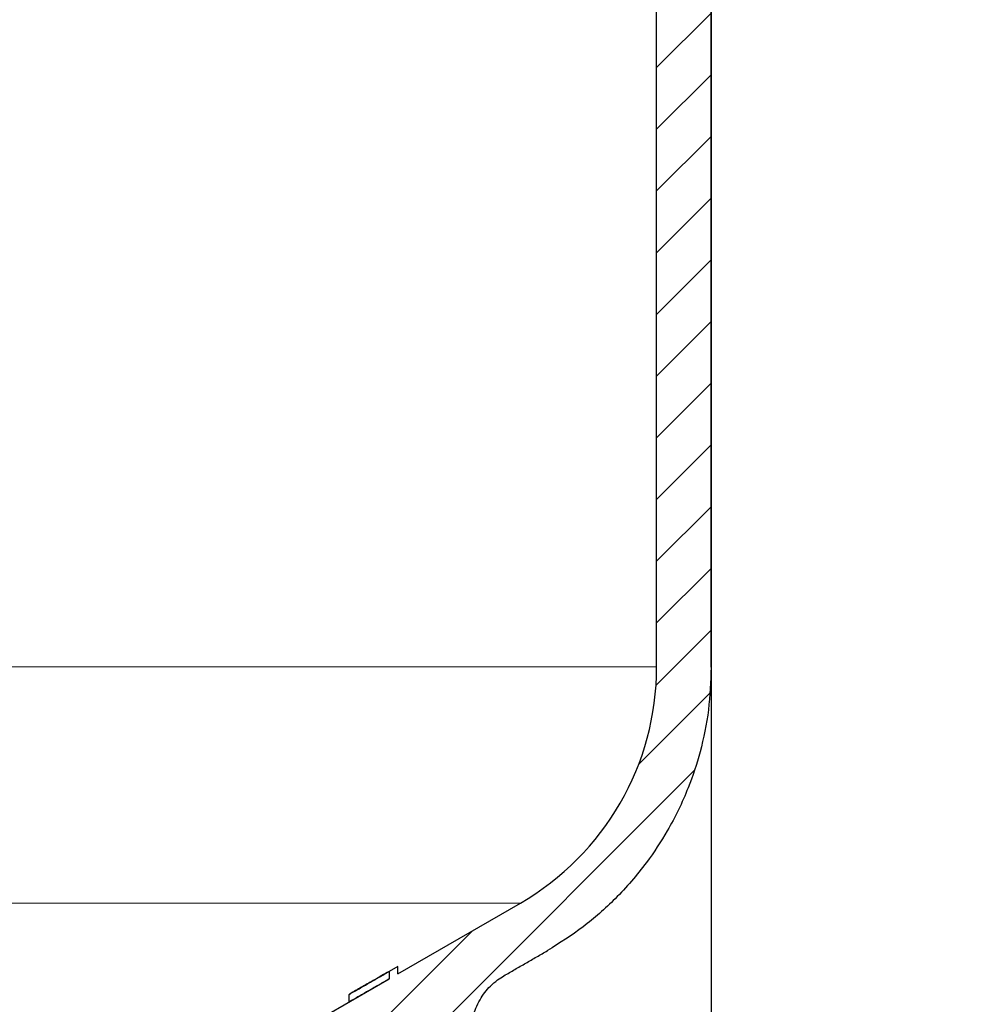
# Model space of a CAD drawing. Units: millimetres. Extents: x 2673 to 4786, y 0 to 1485.
# Drawn here: x 3321 to 3365, y 777 to 822 of the extents above; entities that cross this region are included whole.
import ezdxf

# ---------------------------------------------------------------- set-up
doc = ezdxf.new("R2010")
doc.units = ezdxf.units.MM
for name, color, linetype, lineweight in [('вспомогательный', 140, 'Continuous', 20), ('маскировка', 93, 'Continuous', 25), ('Основной', 7, 'Continuous', 30), ('штриховка', 251, 'Continuous', 0)]:
    doc.layers.add(name, color=color, linetype=linetype, lineweight=lineweight)

# ---------------------------------------------------------------- blocks, each defined once
blk = doc.blocks.new('3100ТК')
blk.add_wipeout([(3.5278769005199564, -162.7228703031014), (57.59005472701075, -162.7228703031014), (58.5278769005195, -159.22287030310162), (58.5278769005195, -100.1790672094084), (58.68386217004726, -99.22496177016671), (58.9854768711052, -98.58690866525197), (59.341032867026506, -98.12594536306474), (59.622332971596904, -97.86131311700615), (62.486272092455664, -96.13639238984712), (64.07137401542423, -95.01114608467805), (65.46066943735123, -93.7029402892162), (66.96454727322603, -91.82052485763947), (67.92068913994183, -90.18948585170708), (68.50633291842126, -88.8750068461998), (68.97345376208943, -87.47393195383881), (69.32861487116435, -85.89026651668038), (69.47448001242299, -84.56884075721231), (69.51915553922683, -83.6637342187808), (69.52787690052266, -32.13529842662831), (69.67432350992951, -31.781745036035545), (70.02787690052287, -31.63529842662868), (71.52787690051875, -31.63529842662868), (71.88143029111211, -31.488851817221843), (72.02787690051866, -31.135298426629078), (72.02787690051866, -30.135298880859665), (72.17432350992522, -29.781745490265678), (72.52787690051859, -29.63529888085887), (76.02787690052679, -29.63529888085887), (77.21920744450703, -29.38861170997623), (78.14919724408641, -28.756619224418927), (78.81992185376706, -27.732789190194666), (79.02787690052693, -26.6352988808587), (79.02787690052693, -23.844133663866046), (79.17432350993349, -23.49058027327206), (79.52787690052685, -23.344133663866415), (96.8403497520822, -23.344133663866415), (97.53814021192412, -23.060435607290856), (97.84000707705782, -22.370310612173313), (97.85378749219552, -21.84405778959652), (111.54143029111896, -8.156414990671578), (111.89498368171233, -8.009968381264713), (112.52787690052729, -8.009968381264713), (113.83240447199748, -7.7577688393089375), (115.0027506346803, -6.984842115417962), (115.77943491309559, -5.80510176856626), (116.02787690052736, -4.509968381264997), (116.02787690052736, -3.4545161714817993), (116.16820700035785, -3.1071869862518895), (116.51042715217622, -2.954820757972783), (126.52787690052668, -2.6050037044150542), (126.52787690052668, 0.4472650383831933), (119.04226346655261, 0.18586165715035463), (118.78650310673257, 0.17693030858021075), (117.2732003413166, 0.12408461153776784), (116.09582195382842, 0.08296965226367092), (113.96089172433071, 0.008416245838276382), (100.07460722452241, 0.007385945701344099), (99.47358309206537, 0.007341587479743339), (98.93887265809457, 0.0073021235003807305), (98.27423136953365, 0.007253070053138799), (97.5126269812622, 0.007196860303110952), (97.15422498841355, 0.007170408661380634), (96.05661097344937, 0.007089399924609552), (95.09341633656236, 0.007018311928476351), (94.42449472080423, 0.006968942574275161), (92.15952917205199, 0.006801778165424821), (91.1381687267288, 0.006726397277105889), (89.93523968963149, 0.006637615828992693), (89.66287804242268, 0.006617514342792674), (89.29973460992784, 0.006590712761948225), (88.73231232629573, 0.006548834504428669), (88.339095941122, 0.006519813407521724), (87.61229874486594, 0.006466172581184537), (86.64883958156878, 0.0063950650618664895), (86.64883958156877, 0.0063950650618664895), (83.45574591227276, 0.006159400718928509), (3.5278769005199138, 0.0006672033929362442)]).dxf.layer = 'маскировка'
at = {"layer": 'штриховка', "linetype": 'Continuous'}
h = blk.add_hatch(dxfattribs=at)
h.set_pattern_fill('_USER', color=256, scale=2, angle=225, pattern_type=0)
h.set_pattern_definition([(225, (191.5278769005249, -817.9295880801128), (1.414213562373094, -1.414213562373096), [])])
edge = h.paths.add_edge_path()
edge.add_spline(control_points=[(91.12234479934828, -2.786308459784725), (90.66951086561676, -2.842661755646077), (90.5615713118109, -2.951262592257081), (90.45358246614614, -3.059814415103574), (90.39815570929977, -3.11553012771401)], knot_values=[0, 0, 0, 0, 0.2235840961608613, 0.4593536709860627, 0.4593536709860627, 0.4593536709860627, 0.4593536709860627], degree=3, periodic=0)
edge.add_spline(control_points=[(90.39815570929977, -3.11553012771401), (90.39689948411979, -3.116836933806553), (90.39445850593529, -3.119376196046687), (90.39122651946764, -3.123375314790792), (90.38846429364048, -3.127372917025241), (90.38619628805327, -3.131388403324308), (90.38441929237888, -3.135417764642625), (90.38315350816265, -3.139462059148173), (90.38235598971232, -3.143519941158956), (90.3822568490209, -3.146237030768134), (90.38220760918057, -3.147586517618947)], knot_values=[0, 0, 0, 0, 0.0054360407770553, 0.0105628012862062, 0.0154061386430799, 0.0199980997463125, 0.0243776316966828, 0.0285909355029522, 0.0326911299670026, 0.0367370113306889, 0.0367370113306889, 0.0367370113306889, 0.0367370113306889], degree=3, periodic=0)
edge.add_spline(control_points=[(90.38220760918057, -3.147586517618947), (90.44054094251396, -3.205919850952341), (90.55720760917984, -3.32258651761822), (90.73220760918002, -3.497586517617492), (90.9072076091793, -3.672586517616764), (91.02387427584608, -3.789253184282643), (91.08220760917948, -3.847586517616037)], knot_values=[0, 0, 0, 0, 0.2474873734146244, 0.4949747468292689, 0.7424621202437929, 0.9899494936584876, 0.9899494936584876, 0.9899494936584876, 0.9899494936584876], degree=3, periodic=0)
edge.add_line((91.08220760917948, -3.847586517616037), (91.08220760917948, -4.427044129712158))
edge.add_spline(control_points=[(91.08220760917948, -4.427044129712158), (91.05361362535541, -4.455869508184151), (90.9954612829988, -4.514492443966446), (90.90536816651547, -4.605253566714055), (90.81080911898198, -4.700473513947145), (90.74580525892043, -4.765892739069386), (90.71273882113792, -4.79917046650371)], knot_values=[0, 0, 0, 0, 0.1218058496393941, 0.2477197830456761, 0.3836523882145288, 0.524390328559961, 0.524390328559961, 0.524390328559961, 0.524390328559961], degree=3, periodic=0)
edge.add_spline(control_points=[(90.71273882113792, -4.79917046650371), (90.71150977640491, -4.800556143808535), (90.70925867853884, -4.803094127285476), (90.70794431300828, -4.808030759259964), (90.70930505863771, -4.812986139225359), (90.71159062175593, -4.815542889360586), (90.712846427557, -4.816947699242519)], knot_values=[0, 0, 0, 0, 0.0055004069824074, 0.0100744538337961, 0.0146635748474977, 0.020260082581859, 0.020260082581859, 0.020260082581859, 0.020260082581859], degree=3, periodic=0)
edge.add_line((90.712846427557, -4.816947699242519), (91.14382703026195, -5.24792830194383))
edge.add_line((91.14382703026195, -5.24792830194383), (91.27562075220283, -20.34999299460787))
edge.add_arc((91.7756017137349, -20.34562972685854), 0.4999999999999898, 180.5000000000164, 269.9999999999984)
edge.add_line((91.77560171373489, -20.84562972685853), (95.2888135046428, -20.84562972685853))
edge.add_arc((95.2888135046425, -20.34562972685838), 0.5000000000001563, 270.0000000000342, 359.5000000000168)
edge.add_line((95.78879446617475, -20.34999299460742), (95.92058818811529, -5.247928301923821))
edge.add_line((95.92058818811529, -5.247928301923821), (95.98220760917957, -5.186308880862271))
edge.add_line((95.98220760917957, -5.186308880862271), (95.98220760918139, -4.868202963840304))
edge.add_spline(control_points=[(95.98220760918139, -4.868202963840304), (96.03575365513416, -4.814228298994749), (96.14624068099738, -4.702856859989879), (96.3137870895066, -4.534171782575868), (96.48822273239375, -4.358666264156454), (95.92943091218534, -4.234652487268876), (96.66616971364101, -4.179779394858997)], knot_values=[0, 0, 0, 0, 0.2280876789490048, 0.4706366050866409, 0.7132587467911288, 0.9704284378210188, 0.9704284378210188, 0.9704284378210188, 0.9704284378210188], degree=3, periodic=0)
edge.add_spline(control_points=[(96.66616971364101, -4.179779394858997), (96.66744791001838, -4.178449291684046), (96.66992632657502, -4.175870228099484), (96.67319785752579, -4.171813902938084), (96.67597925910786, -4.16777485070088), (96.67825090382757, -4.163733484060685), (96.68002128766511, -4.159694053450039), (96.6812756321142, -4.155655705009849), (96.68206179139406, -4.151619957731782), (96.68215927893243, -4.148923372105855), (96.68220760918075, -4.147586517618947)], knot_values=[0, 0, 0, 0, 0.0055320239727702, 0.0107265675698201, 0.0156135805633561, 0.0202287700736681, 0.024614116383437, 0.0288180037395117, 0.0328946554209097, 0.0369027199113967, 0.0369027199113967, 0.0369027199113967, 0.0369027199113967], degree=3, periodic=0)
edge.add_spline(control_points=[(96.68220760918075, -4.147586517618947), (96.62387427584736, -4.089253184285553), (96.50720760918057, -3.972586517618765), (96.33220760918039, -3.797586517618583), (96.1572076091802, -3.622586517618402), (96.04054094251433, -3.505919850951614), (95.98220760918139, -3.44758651761731)], knot_values=[0, 0, 0, 0, 0.2474873734149962, 0.4949747468302638, 0.7424621202456619, 0.9899494936611304, 0.9899494936611304, 0.9899494936611304, 0.9899494936611304], degree=3, periodic=0)
edge.add_line((95.98220760918139, -3.44758651761731), (95.98220760918139, -3.149960435527646))
edge.add_line((95.98220760918139, -3.149960435527646), (95.9550936048259, -1.293999178905388))
edge.add_line((95.9550936048259, -1.293999178905388), (97.53220760918839, -0.5652860451991728))
edge.add_line((97.53220760918839, -0.5652860451991728), (99.4369360180417, -0.4987714634889926))
edge.add_line((99.4369360180417, -0.4987714634889926), (100.0278769005267, 0.09216941900012898))
edge.add_line((100.0278769005267, 0.09216941900012898), (100.5789381884683, -0.4588918689369166))
edge.add_line((100.5789381884683, -0.4588918689369166), (101.9369360180417, -0.411469539760219))
edge.add_line((101.9369360180417, -0.411469539760219), (102.5278769005267, 0.179471342729812))
edge.add_line((102.5278769005267, 0.179471342729812), (103.0789381884661, -0.3715899452090525))
edge.add_line((103.0789381884661, -0.3715899452090525), (104.2185759671107, -0.331792917035503))
edge.add_arc((104.2357509162751, -0.8236191114345726), 0.4921259842518717, -1.5916157281026244e-11, 91.9999999999834, ccw=False)
edge.add_line((104.727876900527, -0.8236191114347093), (104.727876900527, -4.507212475753477))
edge.add_arc((105.227876900527, -4.507212475753477), 0.5, 180, 270)
edge.add_line((105.227876900527, -5.007212475753477), (112.5278769005272, -5.007212475753477))
edge.add_arc((112.5278769005272, -4.507212475753477), 0.5, 270, 360)
edge.add_line((113.0278769005272, -4.507212475753477), (113.027876900527, -0.4994058885386039))
edge.add_arc((113.5200028847786, -0.4994058885388525), 0.4921259842515724, 91.999999999968, 179.9999999999711, ccw=False)
edge.add_line((113.5028279356143, -0.007579694140076754), (113.9369360180422, 0.007579694140986248))
edge.add_line((113.9369360180422, 0.007579694140986248), (114.5278769005267, 0.5985205766310173))
edge.add_line((114.5278769005267, 0.5985205766310173), (114.7789514809015, 0.3474459962562833))
edge.add_line((114.7789514809015, 0.3474459962562833), (115.0789381884656, 0.04745928869124327))
edge.add_line((115.0789381884656, 0.04745928869124327), (116.4369360180394, 0.09488161787339777))
edge.add_line((116.4369360180394, 0.09488161787339777), (117.0278769005267, 0.6858225003597909))
edge.add_line((117.0278769005267, 0.6858225003597909), (117.3662534046307, 0.3474459962562833))
edge.add_line((117.3662534046307, 0.3474459962562833), (117.5789381884679, 0.1347612124227453))
edge.add_line((117.5789381884679, 0.1347612124227453), (118.9369360180394, 0.1821835416021713))
edge.add_line((118.9369360180394, 0.1821835416021713), (119.5278769005267, 0.7731244240894739))
edge.add_line((119.5278769005267, 0.7731244240894739), (119.9535553283604, 0.3474459962562833))
edge.add_line((119.9535553283604, 0.3474459962562833), (120.0789381884656, 0.2220631361506094))
edge.add_line((120.0789381884656, 0.2220631361506094), (126.5278769005267, 0.4472650383831933))
edge.add_line((126.5278769005267, 0.4472650383831933), (126.5278769005267, 0.3474459962562833))
edge.add_line((126.5278769005267, 0.3474459962562833), (126.5278769005267, -2.60500370441514))
edge.add_line((126.5278769005267, -2.60500370441514), (116.510427152176, -2.954820757972698))
edge.add_arc((116.5278769005268, -3.454516171481863), 0.4999999999996022, 91.99999999994984, 179.9999999999438)
edge.add_line((116.0278769005272, -3.454516171481373), (116.0278769005272, -4.509968381265026))
edge.add_arc((112.5278769005272, -4.509968381265026), 3.5, -90, 0, ccw=False)
edge.add_line((112.5278769005272, -8.009968381265026), (111.8949836817123, -8.009968381265026))
edge.add_arc((111.8949836817125, -8.509968381264628), 0.4999999999996021, 90.00000000001954, 135.0000000000092)
edge.add_line((111.5414302911195, -8.156414990671692), (97.85378749219535, -21.84405778959626))
edge.add_line((97.85378749219535, -21.84405778959626), (97.8400070770577, -22.37031061217397))
edge.add_arc((96.84034975208213, -22.34413366386615), 1.000000000000014, 270.0000000000008, 358.5000000000032, ccw=False)
edge.add_line((96.84034975208215, -23.34413366386616), (79.52787690052673, -23.34413366386616))
edge.add_arc((79.52787690052673, -23.84413366386616), 0.5, 90, 180)
edge.add_line((79.02787690052673, -23.84413366386616), (79.02787690052673, -26.63529888085941))
edge.add_arc((76.02787690052673, -26.63529888085941), 3, -90, 0, ccw=False)
edge.add_line((76.02787690052673, -29.63529888085941), (72.52787690051855, -29.63529888085941))
edge.add_arc((72.52787690051855, -30.13529888085941), 0.5, 90, 180)
edge.add_line((72.02787690051855, -30.13529888085941), (72.02787690051855, -31.13529842662865))
edge.add_arc((71.52787690051855, -31.13529842662865), 0.5, -90, 0, ccw=False)
edge.add_line((71.52787690051855, -31.63529842662865), (70.02787690052264, -31.63529842662865))
edge.add_arc((70.02787690052264, -32.13529842662865), 0.5, 90, 180)
edge.add_line((69.52787690052264, -32.13529842662865), (69.52787690052264, -83.43590933424457))
edge.add_spline(control_points=[(69.52787690052264, -83.43590933424457), (69.50302496279846, -84.09147664674674), (69.45332235570686, -85.40257781386936), (69.06870022381509, -87.25998370368507), (68.45337454428363, -89.1263832968798), (67.62652373084074, -90.83056379165009), (66.50404476937638, -92.53845539550093), (65.21333325731757, -94.02486579845663), (63.68585950844272, -95.3826248274454), (62.58055038936027, -96.07839371076807), (62.02786921112602, -96.4262949083386)], knot_values=[0, 0, 0, 0, 1.965328699946583, 3.930557096329617, 5.665134266463539, 7.852175146071044, 9.590214601527094, 11.78329254105516, 13.73948388928073, 15.69586368710818, 15.69586368710818, 15.69586368710818, 15.69586368710818], degree=3, periodic=0)
edge.add_spline(control_points=[(62.02786921112602, -96.4262949083386), (61.86120259708696, -96.52251992954189), (61.52786936900839, -96.71496997194936), (61.02786946317065, -97.00364492519111), (60.52786981201143, -97.29232031956963), (60.19453488575073, -97.48476742062394), (60.02786742261833, -97.58099097115246)], knot_values=[0, 0, 0, 0, 0.5773500969671428, 1.15470019393431, 1.732050290901811, 2.309400387883942, 2.309400387883942, 2.309400387883942, 2.309400387883942], degree=3, periodic=0)
edge.add_spline(control_points=[(60.02786742261833, -97.58099097115246), (59.9298531236027, -97.6421669357851), (59.70835593366382, -97.78041517501151), (59.41206017027253, -98.03993685641399), (59.1420482497324, -98.34634190044198), (58.91477000578288, -98.68647821432023), (58.74279682893166, -99.04098688647628), (58.61492628665701, -99.42863126416705), (58.54073179025954, -99.80098692929096), (58.53181864732142, -100.0631349248733), (58.52787690051946, -100.1790672094085)], knot_values=[0, 0, 0, 0, 0.3462571411442568, 0.7824877036298754, 1.17563089492477, 1.568730565157047, 2.006145712502925, 2.353050561516401, 2.791496933356675, 3.139134606280828, 3.139134606280828, 3.139134606280828, 3.139134606280828], degree=3, periodic=0)
edge.add_line((58.52787690051946, -100.1790672094085), (58.52787690051946, -159.2228703031014))
edge.add_line((58.52787690051946, -159.2228703031014), (57.59005472701074, -162.7228703031014))
edge.add_line((57.59005472701074, -162.7228703031014), (56.02787690051991, -162.7228703031014))
edge.add_line((56.02787690051991, -162.7228703031014), (56.02797180751435, -100.756417425893))
edge.add_arc((55.52799896903617, -100.7564194027118), 0.499972838482087, 0.0002265390554339897, 120.0110217968113)
edge.add_spline(control_points=[(55.27792926174561, -100.3234783204434), (54.11124633986128, -100.9970260970731), (51.77788049984883, -102.3441216481633), (48.27788337373158, -104.3648544041216), (44.77788202606143, -106.3855798381919), (42.44454433520696, -107.7327241356998), (41.27787548965216, -108.4062962845273)], knot_values=[0, 0, 0, 0, 4.041452811450958, 8.082905609888034, 12.12435840641115, 16.16581120381754, 16.16581120381754, 16.16581120381754, 16.16581120381754], degree=3, periodic=0)
edge.add_arc((41.52792752845237, -108.8393151498961), 0.5000313588901586, 120.004810846036, 180.0006686388284)
edge.add_line((41.02789616959626, -108.8393209852366), (41.02787690051855, -159.2228703031014))
edge.add_line((41.02787690051855, -159.2228703031014), (40.09005472700983, -162.7228703031014))
edge.add_line((40.09005472700983, -162.7228703031014), (38.52787690051991, -162.7228703031014))
edge.add_line((38.52787690051991, -162.7228703031014), (38.52787690051945, -108.8456502012796))
edge.add_arc((41.52787690051976, -108.8456502012799), 3.000000000000306, 120.0331624523755, 179.9999999999946, ccw=False)
edge.add_line((40.02637340097954, -106.2484426160318), (50.72786539815479, -100.0616653071429))
edge.add_line((50.72786539815479, -100.0616653071429), (51.32786525194933, -99.71479195560187))
edge.add_line((51.32786525194933, -99.71479195560187), (54.76304800897697, -97.7288430964627))
edge.add_line((54.76304800897697, -97.7288430964627), (54.76304800897515, -97.38231707940213))
edge.add_line((54.76304800897515, -97.38231707940213), (55.16353237209523, -97.15078815728157))
edge.add_line((55.16353237209523, -97.15078815728157), (55.16353237209523, -97.49731417434396))
edge.add_line((55.16353237209523, -97.49731417434396), (60.78414148193792, -94.24791497502201))
edge.add_arc((54.52787690051989, -83.4262167031566), 12.50000000000003, 300.0331624523811, 360.0000000000002)
edge.add_line((67.02787690051991, -83.42621670315657), (67.02787690051989, -30.41099264262179))
edge.add_arc((67.4275499843852, -29.83630888085929), 0.699999999999935, 89.99999999999773, 235.18269530231612, ccw=False)
edge.add_line((67.42754998438522, -29.13630888085936), (68.02787690051127, -29.13630888085936))
edge.add_line((68.02787690051127, -29.13630888085936), (69.02787690052946, -29.13630888085936))
edge.add_arc((69.02787690052946, -28.63630888085936), 0.5, 270, 360)
edge.add_line((69.52787690052946, -28.63630888085936), (69.52787690052946, -27.63630888085936))
edge.add_arc((70.02787690052946, -27.63630888085936), 0.5, 90, 180, ccw=False)
edge.add_line((70.02787690052946, -27.13630888085936), (71.02742901693045, -27.13630888085936))
edge.add_line((71.02742901693045, -27.13630888085936), (71.027883473504, -27.13630888085925))
edge.add_arc((71.02788349784862, -26.63630885651492), 0.5000000243443317, 269.9999972103127, 359.9999972103323)
edge.add_arc((72.02788354653737, -26.63630890520378), 0.5000000243444169, 89.99999721032901, 179.9999972103355, ccw=False)
edge.add_line((72.02788357088184, -26.13630888085936), (76.52787690052037, -26.13630888085936))
edge.add_line((76.52787690052037, -26.13630888085936), (76.52787690052723, -2.26446221101196))
edge.add_arc((77.5278769005271, -2.264462211011986), 0.9999999999998721, 91.99999999999898, 179.9999999999985, ccw=False)
edge.add_line((77.49297740382463, -1.265071383993018), (79.93693601803761, -1.179726468578338))
edge.add_line((79.93693601803761, -1.179726468578338), (80.52787690052764, -0.5887855860883064))
edge.add_line((80.52787690052764, -0.5887855860883064), (81.07893818846514, -1.139846874025352))
edge.add_line((81.07893818846514, -1.139846874025352), (82.43693601803761, -1.092424544848654))
edge.add_line((82.43693601803761, -1.092424544848654), (83.02787690052764, -0.5014836623586234))
edge.add_line((83.02787690052764, -0.5014836623586234), (83.57893818846514, -1.052544950296578))
edge.add_line((83.57893818846514, -1.052544950296578), (84.93693601803761, -1.005122621119881))
edge.add_line((84.93693601803761, -1.005122621119881), (85.52787690052764, -0.4141817386298499))
edge.add_line((85.52787690052764, -0.4141817386298499), (86.07893818846514, -0.9652430265668954))
edge.add_line((86.07893818846514, -0.9652430265668954), (87.43693601803761, -0.9178206973901979))
edge.add_line((87.43693601803761, -0.9178206973901979), (88.02787690052764, -0.3268798149001668))
edge.add_line((88.02787690052764, -0.3268798149001668), (88.57893818846514, -0.8779411028372124))
edge.add_line((88.57893818846514, -0.8779411028372124), (89.53220760918839, -0.8446522011327033))
edge.add_line((89.53220760918839, -0.8446522011327033), (91.10972178775619, -1.339854600881075))
edge.add_line((91.10972178775619, -1.339854600881075), (91.12234479934828, -2.786308459784725))
at = {"color": 7, "linetype": 'Continuous'}
for p, q in [((67.02787690051991, -83.42621670315657), (67.02787690051991, -30.41099264262175)), ((69.52787690052264, -83.43590933424457), (69.52787690052264, -32.13529842662865)), ((55.16353237209523, -97.49731417434396), (60.78414148193815, -94.24791497502156)), ((55.16353237209523, -97.15078815728157), (54.76304800897515, -97.38231707940213)), ((54.76304800897515, -97.38231707940213), (54.76304800897697, -97.7288430964627)), ((55.16353237209523, -97.49731417434396), (55.16353237209523, -97.15078815728157)), ((51.32786525194933, -99.71479195560187), (54.76304800897697, -97.7288430964627)), ((52.92977914523681, -98.78216341393909), (52.92977914524363, -98.4356373968667))]:
    blk.add_line(p, q, dxfattribs=at)
blk.add_arc((54.52787690051991, -83.42621670315657), 12.50000000000004, 300.0331624523809, 0, dxfattribs=at)
for points in [[(69.52787690052264, -83.43590933424457), (69.39902978385226, -85.39700987204469), (69.01480084813511, -87.32431129499491), (68.4687750338926, -88.9707054669143), (67.5153855848921, -90.93900330200177), (66.56004297821028, -92.3909336214665), (65.12553806990763, -94.04978458430196), (63.65428816828899, -95.33901238335784), (62.02786921112602, -96.4262949083386)], [(60.02786742261833, -97.58099097115246), (60.52786935564382, -97.2923195291005), (61.02786950561767, -97.00364499871284), (61.52786935838822, -96.71496995355483), (62.02786921112602, -96.4262949083386)], [(52.92977914524363, -98.4356373968667), (53.38626046264972, -98.17461739689679), (53.84698602837898, -97.91031122786626), (54.3029217459557, -97.6479258426507), (54.76304800897515, -97.38231707940213)], [(54.76304800897515, -97.38231707940213), (54.42914284496464, -97.57437502899484), (54.09740237620144, -97.76498297878607), (53.56059505884468, -98.07255004239323), (53.02965820092049, -98.37559511651943)], [(54.76304800897697, -97.7288430964627), (54.30295895683457, -97.99443041233826), (53.84698586587956, -98.25683733829828), (53.38635980000345, -98.52108651894741), (52.92977914523681, -98.78216341393909)], [(58.52787690051946, -100.1790672094085), (58.54802665415127, -99.8320139871721), (58.63048903424306, -99.40139213815746), (58.73969696328095, -99.07212537320083), (58.93038347238917, -98.67846223500874), (59.14894589908954, -98.3517240885194), (59.4083498685236, -98.05630718056818), (59.73858001282179, -97.7712718223338), (60.02786742261833, -97.58099097115246)], [(53.02965820092049, -98.37559511651943), (53.00466521763019, -98.39065165738612), (52.97972664786039, -98.40565414187131), (52.95471134453965, -98.42068140285028), (52.92977914524363, -98.4356373968667)]]:
    blk.add_spline(points, degree=3, dxfattribs=at)
at = {"layer": 'вспомогательный', "linetype": 'Continuous'}
for p, q in [((67.02787690051991, -83.42621670315657), (-50.97230347399045, -83.42621670315657)), ((60.78414148193815, -94.24791497502156), (-45.61348919803095, -94.24791497502156))]:
    blk.add_line(p, q, dxfattribs=at)
blk = doc.blocks.new('05100.4е маск')
at = {"color": 7}
blk.add_wipeout([(22166.896580768615, 2619.983841283944), (22169.15184305798, 2620.804689627736), (22169.320475196644, 2620.9594969110035), (22169.331144801385, 2621.189203457325), (22167.581605726326, 2625.9960225605078), (22167.581605726326, 2626.2012346465012), (22167.746294174012, 2626.3747800595415), (22169.294681141353, 2627.032031332923), (22169.56126809717, 2627.3020600771556), (22169.56290750439, 2627.679587056357), (22156.888760959122, 2658.94716725316), (22156.951902753994, 2658.892919122434), (22156.871946727497, 2659.0908172324707), (22156.623623914904, 2659.354644779072), (22156.262168947847, 2659.3816663137495), (22155.78760942857, 2659.2340940489576), (22155.78578100931, 2659.236019904661), (22155.564216364353, 2659.254359181184), (22155.416161711655, 2659.4203052884527), (22154.236142858976, 2662.6623804407227), (22154.42408138313, 2662.730784469388), (22152.713980666504, 2667.4292475733173), (22152.526042142348, 2667.360843544652), (22151.900359971387, 2669.0798911811225), (22153.15485764842, 2669.804175752656), (22153.768015022917, 2670.4797026200536), (22153.870950942455, 2671.3619206137514), (22153.822020850526, 2671.6608792573093), (22153.50164041459, 2672.361929367529), (22152.862503778106, 2672.8046201561224), (22152.094646484857, 2672.8717935797463), (22151.269534893192, 2672.7233160594183), (22150.66327514763, 2672.478753800341), (22150.383228940256, 2673.2481744315055), (22150.383228940253, 2673.248174431506), (22149.934819439517, 2673.8884638734444), (22149.233555798364, 2674.2122039213277), (22148.46102882829, 2674.1448195921544), (22147.82371945668, 2673.6989652200127), (22147.496639049616, 2672.995700601328), (22147.5641510779, 2672.2221140015286), (22147.892912464224, 2671.318849516205), (22147.66309913129, 2671.5116857991106), (22146.829823322136, 2671.6586148066367), (22146.636200337645, 2671.7821499592824), (22146.586475449534, 2672.0061515858397), (22147.101142897656, 2674.9249757275234), (22147.26579459102, 2675.2157980697807), (22147.576097025812, 2675.3378470521993), (22158.654429366205, 2675.7247109422115), (22158.657919315872, 2675.624771859509), (22168.608495347897, 2675.9722536314334), (22168.605005398225, 2676.0721927141353), (22209.09988714661, 2676.3654169481765), (22209.09988714661, 2679.8639129651833), (22209.246415062724, 2680.217529083209), (22209.59988714661, 2680.3639129651833), (22211.09988714661, 2680.3639129651833), (22211.454969170565, 2680.511742351489), (22211.59988714661, 2680.8639129651833), (22211.599887146607, 2682.553119443874), (22211.468166083334, 2682.891389882628), (22211.143465017984, 2683.0512167929187), (22209.77374042379, 2683.1710521670643), (22209.57775908773, 2683.267750869883), (22209.500540830246, 2683.450117070551), (22209.500540830246, 2686.450117070551), (22209.578774234866, 2686.633276481705), (22209.77374042379, 2686.7291819740385), (22211.143465017984, 2686.8490173481828), (22211.46836911276, 2687.0093211106137), (22211.59988714661, 2687.347114697229), (22211.59988714661, 2688.663413889851), (22212.999698217587, 2688.663414344082), (22213.10336508908, 2688.6639807494935), (22213.453387821388, 2688.8099274030096), (22213.599887146596, 2689.163413889851), (22213.599887146596, 2690.163413889851), (22213.45257570368, 2690.5179461507646), (22213.099887146596, 2690.663413889851), (22086.09988714661, 2690.663413889851), (22085.7458478894, 2690.5167861701334), (22085.59988714661, 2690.163413889851), (22085.59988714661, 2687.347114697229), (22085.73122977064, 2687.0094265633957), (22086.056309275238, 2686.8490173481828), (22087.426033869437, 2686.729181974038), (22087.620824648537, 2686.632960123344), (22087.699887146617, 2686.4303235646103), (22087.699887146613, 2683.4699105764926), (22087.621027677964, 2683.2671181531764), (22087.426033869437, 2683.1710521670648), (22086.056309275238, 2683.0512167929196), (22085.730823711787, 2682.8907571659215), (22085.59988714661, 2682.553119443874), (22085.59988714661, 2680.8639129651833), (22085.746863036537, 2680.509949654151), (22086.09988714661, 2680.3639129651833), (22087.59988714661, 2680.3639129651833), (22087.95318382068, 2680.2174236304268), (22088.09988714661, 2679.8639129651833), (22088.099887146614, 2674.88127241264), (22088.099887146614, 2674.88127241264), (22088.099887146614, 2674.88127241264), (22088.099887146614, 2674.88127241264), (22088.38259105897, 2672.2603783362133), (22089.25399336004, 2669.694395735175), (22092.119956752784, 2663.5612617986912), (22103.165749063675, 2639.9120913163392), (22105.12703699913, 2636.5752615725646), (22107.729671224955, 2633.65295401329), (22110.716843185688, 2631.3839264529083), (22114.128752707886, 2629.6891947559775), (22117.86023054831, 2628.661768278281), (22117.818941252182, 2628.668301490057)], dxfattribs=at).dxf.layer = 'Основной'
blk = doc.blocks.new('156 разр прав')
at = {"elevation": -1508.091443032034}
blk.add_lwpolyline([(24154.30443571228, 1081.159943049146), (24154.30443571228, 1005.30488123714)], dxfattribs=at)
blk = doc.blocks.new('156 разр прав 1')
at = {"layer": 'Основной', "color": 7}
blk.add_blockref('156 разр прав', (0, 0), dxfattribs=at)
blk = doc.blocks.new('156 разр')
at = {"layer": 'штриховка'}
h = blk.add_hatch(dxfattribs=at)
h.set_pattern_fill('ANSI37', color=256, scale=27.82339100029915)
h.set_pattern_definition([(45, (0, 0), (-2.459263556489536, 2.459263556489536), []), (135, (0, 0), (-2.459263556489536, -2.459263556489536), [])])
edge = h.paths.add_edge_path()
edge.add_arc((24164.30443571229, 1089.451107811909), 0.5, 90, 180)
edge = h.paths.add_edge_path()
edge.add_line((24182.61656588882, 1103.308431571747), (24188.54569670944, 1103.308431571747))
edge = h.paths.add_edge_path()
edge.add_line((24179.97873231474, 1086.308431571747), (24181.54569670944, 1086.308431571747))
edge = h.paths.add_edge_path()
edge.add_line((24169.50021512806, 1009.010786011627), (24171.51171151089, 1016.517827109275))
edge = h.paths.add_edge_path()
edge.add_line((24189.54569670944, 1087.308431571747), (24189.54569670944, 1102.308431571747))
edge = h.paths.add_edge_path()
edge.add_line((24176.24014114314, 1086.308431571747), (24179.97873231474, 1086.308431571747))
edge = h.paths.add_edge_path()
edge.add_line((24181.54569670944, 1086.308431571747), (24188.54569670944, 1086.308431571747))
edge = h.paths.add_edge_path(flags=16)
edge.add_arc((24176.12658366663, 1034.936261898339), 0.0164682762885239, 308.5441509507867, 343.7083177018859)
edge = h.paths.add_edge_path()
edge.add_arc((24173.17391856182, 1035.699685458082), 3.066221991251257, 345.4937717573073, 360.0029038455835)
edge = h.paths.add_edge_path()
edge.add_arc((24173.16739122137, 1035.699740492047), 3.069265529150554, 345.3480811202548, 360.0018338615509)
edge = h.paths.add_edge_path()
edge.add_arc((24164.67058599661, 1010.30488123714), 5, 270, 344.9999999999786)
edge = h.paths.add_edge_path()
edge.add_arc((24188.54569670944, 1102.308431571747), 1, 0, 90)
edge = h.paths.add_edge_path()
edge.add_spline(control_points=[(24176.136845338, 1034.923381594594), (24175.74354515945, 1033.396926486664), (24174.92901252575, 1030.235606988159), (24173.95289173223, 1026.374455385678), (24173.16887527449, 1023.241517635075), (24172.66981326577, 1021.232335240323), (24172.20575098096, 1019.352128944967), (24171.9023086639, 1018.116066933387), (24171.69405461779, 1017.264785394666), (24171.62479120068, 1016.98117474984), (24171.59334037406, 1016.852394050968)], knot_values=[0, 0, 0, 0, 4.728922727993033, 9.793694902256155, 11.94782998609121, 14.41756654774128, 16.00439810767453, 17.75771418787397, 18.23585531078629, 18.63355193293597, 18.63355193293597, 18.63355193293597, 18.63355193293597], degree=3, periodic=0)
edge = h.paths.add_edge_path()
edge.add_spline(control_points=[(24176.14239067619, 1034.931642096106), (24175.69276895426, 1033.186357849017), (24174.83434848794, 1029.854250723897), (24173.78611068287, 1025.702655515556), (24172.9887164693, 1022.511718221868), (24172.47989662884, 1020.459383844445), (24172.06671749075, 1018.782911396097), (24171.82259890693, 1017.78805859897), (24171.66770784539, 1017.155192108124), (24171.62059225452, 1016.962463406645), (24171.59893042036, 1016.873854551617)], knot_values=[0, 0, 0, 0, 5.40680287832711, 10.32270038858289, 12.8456107762723, 15.27398267726345, 16.6660993376439, 18.02552249741096, 18.34708046188158, 18.62073513038193, 18.62073513038193, 18.62073513038193, 18.62073513038193], degree=3, periodic=0)
edge = h.paths.add_edge_path()
edge.add_spline(control_points=[(24176.24014114314, 1086.308431571747), (24176.24014113582, 1082.091049012363), (24176.24014110617, 1073.656283893594), (24176.24014122349, 1061.004136215472), (24176.24014079865, 1048.351988537382), (24176.24014063731, 1039.917223418676), (24176.24014054914, 1035.699840859322)], knot_values=[0, 0, 0, 0, 12.65214767815291, 25.3042953563056, 37.95644303436529, 50.60859071242498, 50.60859071242498, 50.60859071242498, 50.60859071242498], degree=3, periodic=0)
edge = h.paths.add_edge_path()
edge.add_spline(control_points=[(24176.23665674895, 1035.699838729789), (24176.23664680071, 1035.719053271215), (24176.23662689047, 1035.757481307024), (24176.23693672106, 1044.211460976878), (24176.23649728507, 1061.061777133849), (24176.23658521082, 1077.892880092484), (24176.23662901024, 1086.308431571747)], knot_values=[0, 0, 0, 0, 0.05764363077221082, 0.1152841204390277, 25.361938483852, 50.60859284726702, 50.60859284726702, 50.60859284726702, 50.60859284726702], degree=3, periodic=0)
edge = h.paths.add_edge_path(flags=16)
edge.add_spline(control_points=[(24176.23665674895, 1035.699838729789), (24176.23716344501, 1035.699838885861), (24176.23802827604, 1035.699839148237), (24176.23907836269, 1035.699839755491), (24176.2397329339, 1035.699839988717), (24176.24002936928, 1035.699840617133), (24176.24014054914, 1035.699840859322)], knot_values=[0, 0, 0, 0, 0.00152008817483271, 0.002594493131440198, 0.003150260888624562, 0.003483801185901358, 0.003483801185901358, 0.003483801185901358, 0.003483801185901358], degree=3, periodic=0)
edge = h.paths.add_edge_path()
edge.add_line((24160.80443571229, 1083.659942594916), (24157.30443571227, 1083.659942594916))
edge = h.paths.add_edge_path()
edge.add_line((24154.80443571228, 1081.659943049146), (24156.30443571227, 1081.659943049146))
edge = h.paths.add_edge_path()
edge.add_line((24156.80443571227, 1083.159942594916), (24156.80443571227, 1082.159943049146))
edge = h.paths.add_edge_path()
edge.add_line((24163.80443571229, 1086.659942594916), (24163.80443571229, 1089.451107811909))
edge = h.paths.add_edge_path()
edge.add_line((24164.30443571229, 1089.951107811909), (24181.61690856384, 1089.951107811909))
edge = h.paths.add_edge_path()
edge.add_line((24154.30443571228, 1005.30488123714), (24164.67058599661, 1005.30488123714))
edge = h.paths.add_edge_path()
edge.add_line((24169.50021512806, 1009.010786011627), (24171.51171151089, 1016.517827109275))
edge = h.paths.add_edge_path()
edge.add_line((24189.54569670944, 1087.308431571747), (24189.54569670944, 1098.36653409167))
edge = h.paths.add_edge_path()
edge.add_line((24154.30443571228, 1081.159943049146), (24154.30443571228, 1005.30488123714))
edge = h.paths.add_edge_path()
edge.add_line((24182.61656588882, 1090.924930863601), (24182.61656588882, 1103.308431571747))
edge = h.paths.add_edge_path()
edge.add_arc((24181.61690856384, 1090.951107811909), 1, 270, 358.5000000037663)
edge = h.paths.add_edge_path()
edge.add_arc((24160.80443571229, 1086.659942594916), 3, 270, 360)
edge = h.paths.add_edge_path()
edge.add_arc((24156.30443571227, 1082.159943049146), 0.5, 270, 360)
edge = h.paths.add_edge_path()
edge.add_arc((24157.30443571227, 1083.159942594916), 0.5, 90, 180)
edge = h.paths.add_edge_path()
edge.add_arc((24154.80443571228, 1081.159943049146), 0.5, 90, 180)
edge = h.paths.add_edge_path()
edge.add_arc((24188.54569670944, 1087.308431571747), 1, 270, 360)
at = {"layer": 'Основной', "color": 7}
blk.add_blockref('156 разр прав 1', (0, 0), dxfattribs=at)
blk = doc.blocks.new('156 разр с маск')
blk.add_wipeout([(24164.670585996617, 1005.30488123714), (24165.964648821162, 1005.4752370396604), (24167.171049676897, 1005.9746360014983), (24168.20629672564, 1006.7694275143735), (24169.001359962105, 1007.8058316781832), (24169.501015382153, 1009.0120096595206), (24176.142390676192, 1034.9316420961068), (24176.239078362698, 1035.6998397554912), (24176.24014114315, 1086.3084315717476), (24188.545696709447, 1086.3084315717476), (24189.045440151272, 1086.4424642724193), (24189.41170523773, 1086.8087034077475), (24189.545696709447, 1087.3084315717476), (24189.545696709443, 1102.3084315717479), (24189.411299178875, 1102.8095136179622), (24189.045440151272, 1103.1746612793072), (24188.545696709443, 1103.3084315717476), (24177.351252543518, 1103.3084315717476), (24177.083440366616, 1103.3451244613566), (24176.727685938138, 1103.5253838075955), (24176.482370838145, 1103.8276233657991), (24176.4116118286, 1104.0083329294791), (24176.406655285657, 1104.0315675845782), (24176.39573301187, 1104.1560989128225), (24176.39555307549, 1108.3084315717476), (24176.326908258183, 1108.6835852624083), (24176.116508683685, 1109.0022875303466), (24176.08127323075, 1109.0373287934822), (24175.790503655484, 1109.2272982975724), (24175.395696699245, 1109.3084315717476), (24001.68319632945, 1109.3082791542765), (24001.308337021965, 1109.2319819103514), (24000.970902786514, 1108.9982455173235), (24000.766830681277, 1108.6909413914861), (24000.697347037807, 1108.3084315717476), (24000.695696719657, 1104.1588271815785), (24000.679780927523, 1104.0083300752647), (24000.60903466292, 1103.8276463747627), (24000.363730433084, 1103.5253975359224), (24000.0079079942, 1103.345308247158), (23999.779879252113, 1103.3096321306084), (23999.740137574485, 1103.3084315717476), (23988.063174715193, 1103.3084315698666), (23987.562894269246, 1103.1744628294841), (23987.196832212216, 1102.8078267945243), (23987.06317471519, 1102.3084315698666), (23987.06317471519, 1087.3084315698666), (23987.19723827107, 1086.808008833396), (23987.563097298673, 1086.4424642724193), (23988.063174715193, 1086.3084315698666), (24000.368730281487, 1086.3084315698666), (24000.372214675685, 1035.6998387279086), (24000.467075469, 1034.942569858663), (24007.10865629658, 1009.0107860097448), (24007.608395664403, 1007.8040456298336), (24008.403052842015, 1006.7693282894766), (24009.438705949582, 1005.9746360014983), (24010.645106805347, 1005.4748401400288), (24011.938285428023, 1005.304881235259)]).translate(0, 0, -1508.091443032034).dxf.layer = 'маскировка'
at = {"layer": 'Основной', "color": 7}
blk.add_blockref('156 разр', (0, 0), dxfattribs=at)

msp = doc.modelspace()

# ---------------------------------------------------------------- hatches: boundary and pattern name
at = {"layer": 'штриховка'}
h = msp.add_hatch(dxfattribs=at)
h.set_pattern_fill('ANSI37', color=256, scale=6)
h.set_pattern_definition([(45, (-21.91259017661969, -258.5156405047741), (-13.47038418160373, 13.47038418160373), []), (135, (-21.91259017661969, -258.5156405047741), (-13.47038418160373, -13.47038418160373), [])])
edge = h.paths.add_edge_path()
edge.add_arc((3226.011758226191, 743.3055060404819), 2.00726195105096, 177.137053798304, 272.38945396868587, ccw=False)
edge.add_line((3224.007001604353, 743.4057628433397), (3224.008228292592, 754.4357253703739))
edge.add_arc((3226.008418222135, 754.4007394472467), 2.000495880791147, 92.88831628135517, 178.997924487989, ccw=False)
edge.add_line((3225.907614673429, 756.3986940046957), (3227.822476737731, 756.4012847186707))
edge.add_arc((3227.809059557484, 757.3991369295871), 0.9979424109419401, 270.770356039433, 360.0489414687954)
edge.add_line((3228.807001604357, 757.3999893616832), (3228.807001604355, 764.399989361674))
edge.add_line((3228.807001604355, 764.399989361674), (3232.196953772447, 764.3999893222315))
edge.add_line((3232.196953772447, 764.3999893222315), (3232.196953772447, 767.2474693790524))
edge.add_line((3232.196953772447, 767.2474693790524), (3231.757066578085, 768.9348331044096))
edge.add_line((3231.757066578085, 768.9348331044096), (3230.263013854706, 770.2415187288188))
edge.add_line((3230.263013854706, 770.2415187288188), (3228.575359537877, 771.2219923264149))
edge.add_line((3228.575359537877, 771.2219923264149), (3225.527736473457, 773.5962866855971))
edge.add_line((3225.527736473457, 773.5962866855971), (3223.292260298869, 776.5329512781504))
edge.add_line((3223.292260298869, 776.5329512781504), (3221.732318585216, 780.1938092061928))
edge.add_line((3221.732318585216, 780.1938092061928), (3221.210018078001, 783.9898009412616))
edge.add_line((3221.210018078001, 783.9898009412616), (3221.197033998825, 835.4027168781142))
edge.add_arc((3220.696338024513, 835.4218970847671), 0.501063208606333, 357.8062379612105, 456.5641459303549)
edge.add_line((3220.639058731487, 835.9196755712541), (3219.19703399902, 835.9227016660395))
edge.add_arc((3219.197801290618, 836.4235042618247), 0.500803183577749, 182.6643122722485, 269.9122158386888, ccw=False)
edge.add_line((3218.697539464109, 836.4002247940657), (3218.696847439953, 837.4363585935131))
edge.add_arc((3218.196483783007, 837.4224644498387), 0.5005565266987179, 1.590585700667005, 89.04475257598402)
edge.add_line((3218.204828781287, 837.9229514101327), (3214.75596628477, 837.9224510143316))
edge.add_arc((3214.69843598423, 840.9233119336434), 3.00141233297474, 180.9960735173024, 271.0982980423798, ccw=False)
edge.add_line((3211.697477198206, 840.8711357214587), (3211.697033998963, 843.6938229688844))
edge.add_arc((3211.196570667646, 843.713139103615), 0.5008359602242947, 357.789680372211, 448.8066115189372)
edge.add_line((3211.207001604373, 844.2138664292254), (3208.281309567709, 844.2138664287339))
edge.add_line((3208.281309567709, 844.2138664287339), (3207.716613844806, 844.2138664287304))
edge.add_arc((3207.658470388264, 844.6153616563806), 0.4056834718899271, 261.7598646925684, 278.24013481967893, ccw=False)
edge.add_line((3207.600326928303, 844.2138664292254), (3200.342287014911, 844.2138664286845))
edge.add_arc((3200.194083010616, 846.4748357187759), 2.265821386964479, 266.2496907465609, 273.75030904431554, ccw=False)
edge.add_line((3200.045878998069, 844.2138664292254), (3199.781367082449, 844.2138664292254))
edge.add_line((3199.781367082449, 844.2138664292254), (3193.880466911385, 844.2138748106443))
edge.add_arc((3193.96784216793, 845.3622765004404), 1.151720832746838, 162.2214129739216, 265.64907745445214, ccw=False)
edge.add_line((3192.871123407282, 845.7139423029079), (3187.197033998822, 851.3880317118337))
edge.add_line((3187.197033998822, 851.3880317118337), (3187.19703399882, 675.948873245941))
edge.add_line((3187.19703399882, 675.948873245941), (3232.207001604383, 675.9488732459411))
edge.add_line((3232.207001604383, 675.9488732459411), (3232.207001604354, 695.3803741194112))
edge.add_line((3232.207001604354, 695.3803741194112), (3228.807001604357, 701.2693468651463))
edge.add_line((3228.807001604357, 701.2693468651463), (3228.807001604357, 740.2999893616936))
edge.add_arc((3227.808837585293, 740.3008516042811), 0.9981643914788234, 359.9505062815869, 450.1674488135952)
edge.add_line((3227.805920420946, 741.2990117330021), (3226.095444496742, 741.3009669903636))
edge = h.paths.add_edge_path()
edge.add_line((3387.197033998822, 851.3880317118198), (3381.522944590497, 845.7139423034953))
edge.add_arc((3380.470349479165, 845.3324001284816), 1.119611941573849, -87.48523784741678, 19.92444750353758, ccw=False)
edge.add_line((3380.519474455929, 844.213866429225), (3374.596191655667, 844.2138664292252))
edge.add_line((3374.596191655667, 844.2138664292252), (3374.522994532843, 841.4108141967538))
edge.add_arc((3374.023164922643, 841.4238664292301), 0.5000000000051669, 271.0980463255062, 358.5041544100314, ccw=False)
edge.add_line((3374.032746597954, 840.9239582461574), (3366.669218388686, 840.9238664292254))
edge.add_arc((3366.669218388686, 841.4238664292255), 0.5000000000001137, 181.4958455894626, 270, ccw=False)
edge.add_line((3366.169388778491, 841.4108141967538), (3366.096191655667, 844.2138664292252))
edge.add_line((3366.096191655667, 844.2138664292252), (3363.197033998829, 844.213866429225))
edge.add_arc((3363.197033998828, 843.7138664292258), 0.4999999999992042, 89.99999999989578, 177.9552882827552)
edge.add_line((3362.69735235467, 843.7317061178752), (3362.696967487051, 840.9027245698346))
edge.add_arc((3359.697005466064, 840.9227131703308), 3.000028611782963, 270.19091071134096, 359.61824666735833, ccw=False)
edge.add_line((3359.707001604373, 837.9227012122321), (3356.207001604364, 837.9226018491988))
edge.add_arc((3356.181576367304, 837.445348724383), 0.4779298984432811, 86.95050092789059, 226.6414712808306)
edge.add_arc((3355.04888446423, 836.7763615781179), 0.8664199497740399, -80.15458927352199, 21.781290463501193, ccw=False)
edge.add_line((3355.197033998821, 835.9227016664629), (3353.697033998824, 835.9227016664629))
edge.add_arc((3353.69731280061, 835.422047353774), 0.5006543903177225, 90.0319065742043, 182.2194835561986)
edge.add_line((3353.197033998824, 835.4026582065919), (3353.197033998825, 784.122090758847))
edge.add_line((3353.197033998825, 784.122090758847), (3352.652578505787, 780.0640248570778))
edge.add_line((3352.652578505787, 780.0640248570778), (3351.196647075168, 776.6026525475957))
edge.add_line((3351.196647075168, 776.6026525475957), (3348.445146430235, 773.1809134462749))
edge.add_line((3348.445146430235, 773.1809134462749), (3345.706993914971, 771.1116617248822))
edge.add_line((3345.706993914971, 771.1116617248822), (3343.706992126465, 769.9569656620686))
edge.add_line((3343.706992126465, 769.9569656620686), (3342.664601538512, 768.9510478908833))
edge.add_line((3342.664601538512, 768.9510478908833), (3342.197033998822, 767.3789328836831))
edge.add_line((3342.197033998822, 767.3789328836831), (3342.197033998822, 764.3999893616832))
edge.add_line((3342.197033998822, 764.3999893616832), (3345.607001604369, 764.3999893616832))
edge.add_line((3345.607001604369, 764.3999893616832), (3345.607001604366, 757.5057628474242))
edge.add_arc((3346.610785920992, 757.4084706029953), 1.008488341593688, 174.4638741484244, 269.7849991210095)
edge.add_line((3346.607001604366, 756.3999893616833), (3348.407001604371, 756.399989361683))
edge.add_arc((3348.404965858568, 754.3948867476745), 2.005103647436862, 3.169898248807101, 89.94182861177472, ccw=False)
edge.add_line((3350.40700160437, 754.5057628474249), (3350.407001604369, 743.4057628474245))
edge.add_arc((3348.405071071139, 743.3044794370244), 2.004491004993569, -89.94481819922117, 2.8962884351416847, ccw=False)
edge.add_line((3348.407001604368, 741.2999893616831), (3346.607001604369, 741.2999893616827))
edge.add_arc((3346.60699850884, 740.2999925583134), 0.9999968033740906, 89.99982263866669, 178.1590589718925)
edge.add_line((3345.607517843355, 740.3321174097698), (3345.607001604367, 701.2693468651435))
edge.add_line((3345.607001604367, 701.2693468651435), (3342.20700160437, 695.3803741194143))
edge.add_line((3342.20700160437, 695.3803741194143), (3342.207001604399, 675.9488732458311))
edge.add_line((3342.207001604399, 675.9488732458311), (3387.19703399882, 675.948873245831))
edge.add_line((3387.19703399882, 675.948873245831), (3387.197033998822, 851.3880317118198))

# ---------------------------------------------------------------- next in the draw order: block references
at = {"layer": 'Основной', "color": 7}
msp.add_blockref('156 разр с маск', (-20801.10740171346, -237.79363326833, 1508.091443032034), dxfattribs=at)

# ---------------------------------------------------------------- next in the draw order: block references
at = {"layer": 'маскировка'}
msp.add_blockref('3100ТК', (3283.669157098302, 875.5016082074455), dxfattribs=at)

# ---------------------------------------------------------------- next in the draw order: block references
at = {"layer": 'Основной', "color": 7}
msp.add_blockref('05100.4е маск', (-18861.79074232225, -1842.298115017496), dxfattribs=at)

doc.saveas('drawing.dxf')
